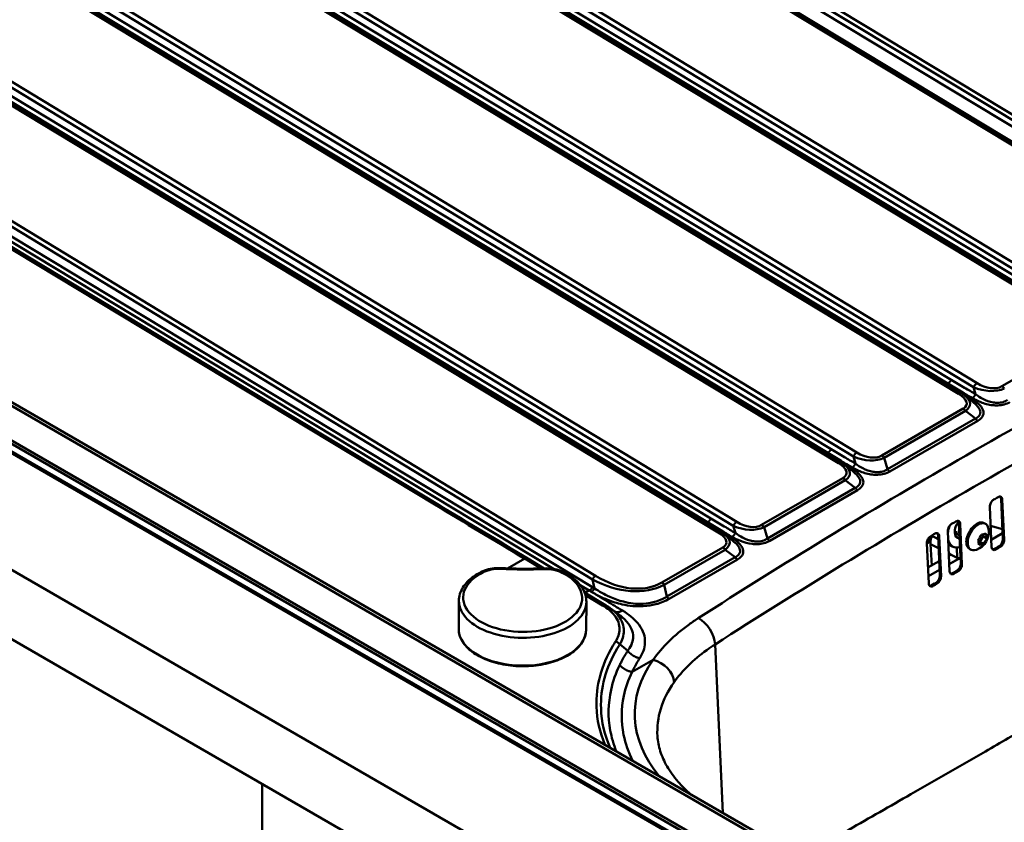
# Paper-space layout 'ISO_6' of a CAD drawing. Units: millimetres. Extents: x 0 to 2100, y 0 to 2970.
# Drawn here: x 930 to 1278, y 1527 to 1811 of the extents above; entities that cross this region are included whole.
import ezdxf

# ---------------------------------------------------------------- set-up
doc = ezdxf.new("R2010")
doc.units = ezdxf.units.MM
doc.header["$LTSCALE"] = 10
doc.layers.add('Visible Edges(ISO)', color=7, linetype='Continuous', lineweight=50)
doc.layers.add('Visible Tangent Edges(ISO)', color=7, linetype='Continuous', lineweight=50)

psp = doc.layouts.new('ISO_6')

# ---------------------------------------------------------------- linework, layer by layer
at = {"layer": 'Visible Edges(ISO)'}
for p, q in [((1056.9, 1902.7), (1338.9, 1732.4)), ((1015.35, 1878.71), (1305.52, 1703.4)), ((972.92, 1854.21), (1263.1, 1678.9)), ((930.49, 1829.72), (1220.67, 1654.41)), ((888.07, 1805.22), (1178.24, 1629.91)), ((620.11, 1794.17), (1426.21, 1328.77)), ((844.84, 1780.59), (1078.09, 1639.81)), ((1426.21, 1304.27), (620.11, 1769.68)), ((760.26, 1754.42), (1356.91, 1409.94)), ((1337.84, 1439.03), (810.17, 1743.68)), ((1266.97, 1676.06), (1264.34, 1678.06)), ((1224.55, 1651.57), (1221.92, 1653.57)), ((1277.68, 1627.47), (1277.05, 1641.71)), ((1277.48, 1641.46), (1278.11, 1627.22)), ((1273.7, 1624.7), (1273.07, 1638.94)), ((1262.81, 1618.9), (1262.18, 1633.15)), ((1262.61, 1632.9), (1263.24, 1618.66)), ((1271.1, 1633.16), (1271.6, 1632.88)), ((1273.37, 1632.21), (1277.52, 1631.02)), ((1182.12, 1627.08), (1179.49, 1629.07)), ((1252.38, 1627.79), (1252.83, 1628.56)), ((1252.51, 1628.72), (1254.85, 1627.51)), ((1255.43, 1614.59), (1254.8, 1628.84)), ((1255.22, 1628.59), (1255.85, 1614.35)), ((1258.87, 1616.12), (1258.24, 1630.36)), ((1261.86, 1628.97), (1262.38, 1628.67)), ((1270.73, 1628.5), (1269.5, 1626.54)), ((1270.6, 1629.18), (1270.73, 1628.5)), ((1270.73, 1628.5), (1272, 1627.76)), ((1273.59, 1627.25), (1277.59, 1629.56)), ((1273.59, 1627.21), (1277.59, 1629.52)), ((1251.5, 1611.8), (1250.87, 1626.04)), ((1252.19, 1625.71), (1252.15, 1626.69)), ((1252.6, 1618.23), (1252.19, 1625.71)), ((1252.19, 1625.71), (1255, 1624.26)), ((1258.45, 1625.65), (1260.08, 1624.81)), ((1265.85, 1624.07), (1266.35, 1623.78)), ((1269.5, 1626.54), (1269.11, 1626.47)), ((1269.5, 1626.54), (1270.77, 1625.81)), ((1109.89, 1620.68), (1115.73, 1617.17)), ((1258.59, 1622.4), (1259.25, 1622.06)), ((1258.63, 1621.7), (1259.25, 1622.06)), ((1258.76, 1618.65), (1262.72, 1620.93)), ((1262.61, 1620.91), (1258.76, 1618.69)), ((1261.55, 1620.88), (1259.25, 1622.06)), ((1262.61, 1620.91), (1262.72, 1620.98)), ((1251.25, 1617.45), (1255.2, 1619.72)), ((1255.33, 1616.71), (1251.39, 1614.43)), ((1251.39, 1614.39), (1255.33, 1616.67)), ((1253.56, 1611.78), (1252.39, 1611.11)), ((1129.97, 1608.63), (1137.41, 1604.17)), ((1085.52, 1595.86), (1085.6, 1605.7)), ((1130.52, 1595.52), (1130.6, 1605.36)), ((1016.09, 1541.06), (1016.09, 932.77))]:
    psp.add_line(p, q, dxfattribs=at)
psp.add_arc((1265.96, 1630.07), 6.76, 290.5315, 9.4685, dxfattribs=at)
for centre, major_axis, ratio, start_param, end_param in [((3034.88, 617.36), (2499.08, 0), 0.57735, 2.351553, 2.352433), ((404.85, 2181.41), (-1268.15, 841.86), 0.062819, 2.171568, 2.201409), ((1263.52, 1631.48), (3.44, 6.66), 0.606776, 1.768039, 2.125481), ((3034.88, 617.36), (2499.08, 0), 0.57735, 2.359956, 2.360836), ((1263.52, 1631.48), (-1.84, -3.55), 0.606776, 4.384422, 6.590549), ((1268.48, 1628.62), (2.62, 4.55), 0.57735, 0, 3.141593), ((1268.97, 1628.33), (2.62, 4.55), 0.57735, 5.671677, 10.036287), ((1254.27, 1625.59), (-1.5, 2.6), 0.57735, 0.314161, 0.837759), ((3034.88, 617.36), (2499.08, 0), 0.57735, 2.364157, 2.365038), ((1263.38, 1631.55), (-1.38, -2.67), 0.606776, 5.468453, 6.314643), ((1263.38, 1631.55), (-1.84, -3.55), 0.606776, 0.032756, 0.359575), ((1265.02, 1630.76), (3.83, 5.21), 0.814837, 4.62256, 4.981985), ((1266.41, 1631.88), (6.27, -1.57), 0.362355, 5.435434, 5.794858), ((1266.89, 1629.38), (-3.83, -5.21), 0.814837, 1.480967, 1.840392), ((1267.34, 1631.19), (4.06, -5.02), 0.452481, 0.524479, 0.883904), ((1263.52, 1631.48), (-3.44, -6.66), 0.606776, 5.673324, 6.80666), ((1264.57, 1628.95), (-4.06, 5.02), 0.452481, 3.666072, 4.025497), ((1265.5, 1628.26), (-6.27, 1.57), 0.362355, 2.293841, 2.653266), ((3034.88, 600.21), (2498.58, 0), 0.57735, 2.351552, 2.352432), ((3034.88, 600.21), (-2497.98, 0), 0.57735, 5.493143, 5.494024), ((1262.08, 1621.18), (-0.749, -0.033), 0.546342, 0.760553, 2.331349), ((1262.08, 1621.18), (-0.749, -0.033), 0.546342, 2.331349, 2.578018), ((3034.88, 600.21), (2498.58, 0), 0.57735, 2.359957, 2.360837), ((3034.88, 600.21), (-2497.98, 0), 0.57735, 5.50155, 5.502431), ((3034.88, 600.21), (2498.58, 0), 0.57735, 2.364159, 2.36504), ((3034.88, 600.21), (-2497.98, 0), 0.57735, 5.505754, 5.506634), ((1572.58, 1371.37), (-736.92, 488.81), 0.063182, 0.984326, 0.989164)]:
    psp.add_ellipse(centre, major_axis=major_axis, ratio=ratio, start_param=start_param, end_param=end_param, dxfattribs=at)
for points, knots in [([(1263.1, 1678.9), (1263.19, 1678.85), (1263.27, 1678.79), (1263.45, 1678.68), (1263.53, 1678.63), (1263.7, 1678.52), (1263.78, 1678.46), (1263.95, 1678.35), (1264.03, 1678.29), (1264.19, 1678.18), (1264.27, 1678.12), (1264.34, 1678.06)], [-0.828142, -0.828142, -0.828142, -0.828142, -0.8010562, -0.8010562, -0.7739704, -0.7739704, -0.7468846, -0.7468846, -0.7197988, -0.7197988, -0.692713, -0.692713, -0.692713, -0.692713]), ([(1220.67, 1654.41), (1220.76, 1654.35), (1220.85, 1654.3), (1221.02, 1654.19), (1221.11, 1654.13), (1221.28, 1654.02), (1221.36, 1653.97), (1221.52, 1653.85), (1221.6, 1653.8), (1221.76, 1653.68), (1221.84, 1653.62), (1221.92, 1653.57)], [-0.828142, -0.828142, -0.828142, -0.828142, -0.8010562, -0.8010562, -0.7739704, -0.7739704, -0.7468846, -0.7468846, -0.7197988, -0.7197988, -0.692713, -0.692713, -0.692713, -0.692713]), ([(1273.07, 1638.94), (1273.07, 1638.94), (1273.07, 1638.94), (1273.06, 1639.15), (1273.09, 1639.4), (1273.22, 1639.89), (1273.32, 1640.15), (1273.56, 1640.59), (1273.71, 1640.81), (1274.05, 1641.18), (1274.24, 1641.33), (1274.42, 1641.43)], [0.6030612, 0.6030612, 0.6030612, 0.6030612, 0.6030923, 0.6030923, 0.67851, 0.67851, 0.7539278, 0.7539278, 0.8292855, 0.8292855, 0.9046037, 0.9046037, 0.9046037, 0.9046037]), ([(1275.98, 1642.33), (1275.98, 1642.33), (1275.98, 1642.33), (1276.16, 1642.43), (1276.35, 1642.5), (1276.71, 1642.53), (1276.87, 1642.49), (1277.14, 1642.33), (1277.26, 1642.21), (1277.42, 1641.88), (1277.47, 1641.67), (1277.48, 1641.46)], [-0.3016392, -0.3016392, -0.3016392, -0.3016392, -0.3015905, -0.3015905, -0.2262229, -0.2262229, -0.1508552, -0.1508552, -0.0754276, -0.0754276, -0.0000571, -0.0000571, -0.0000571, -0.0000571]), ([(1277.05, 1641.71), (1277.04, 1641.92), (1277, 1642.12), (1276.88, 1642.37), (1276.83, 1642.44), (1276.77, 1642.5)], [0.0000571, 0.0000571, 0.0000571, 0.0000571, 0.0754276, 0.0754276, 0.1115323, 0.1115323, 0.1115323, 0.1115323]), ([(1258.24, 1630.36), (1258.23, 1630.57), (1258.26, 1630.81), (1258.38, 1631.31), (1258.48, 1631.56), (1258.72, 1632.01), (1258.87, 1632.23), (1259.21, 1632.6), (1259.4, 1632.75), (1259.58, 1632.86), (1259.58, 1632.86), (1259.58, 1632.86)], [0.6031505, 0.6031505, 0.6031505, 0.6031505, 0.678521, 0.678521, 0.7539485, 0.7539485, 0.8293162, 0.8293162, 0.9046839, 0.9046839, 0.9047326, 0.9047326, 0.9047326, 0.9047326]), ([(1261.12, 1633.76), (1261.3, 1633.86), (1261.49, 1633.93), (1261.85, 1633.96), (1262.01, 1633.92), (1262.27, 1633.77), (1262.39, 1633.65), (1262.55, 1633.32), (1262.6, 1633.11), (1262.61, 1632.9), (1262.61, 1632.9), (1262.61, 1632.9), (1262.61, 1632.9)], [-0.3015115, -0.3015115, -0.3015115, -0.3015115, -0.2261932, -0.2261932, -0.1508356, -0.1508356, -0.0754178, -0.0754178, 0, 0, 0, 0.0000311, 0.0000311, 0.0000311, 0.0000311]), ([(1262.18, 1633.15), (1262.18, 1633.15), (1262.18, 1633.15), (1262.18, 1633.15), (1262.17, 1633.36), (1262.13, 1633.56), (1262.01, 1633.8), (1261.96, 1633.87), (1261.91, 1633.93)], [-0.0000311, -0.0000311, -0.0000311, -0.0000311, 0, 0, 0, 0.0754178, 0.0754178, 0.1111239, 0.1111239, 0.1111239, 0.1111239]), ([(1178.24, 1629.91), (1178.33, 1629.86), (1178.42, 1629.8), (1178.59, 1629.69), (1178.68, 1629.64), (1178.85, 1629.53), (1178.93, 1629.47), (1179.1, 1629.36), (1179.18, 1629.3), (1179.34, 1629.19), (1179.41, 1629.13), (1179.49, 1629.07)], [-0.828142, -0.828142, -0.828142, -0.828142, -0.8010562, -0.8010562, -0.7739704, -0.7739704, -0.7468846, -0.7468846, -0.7197988, -0.7197988, -0.692713, -0.692713, -0.692713, -0.692713]), ([(1250.87, 1626.04), (1250.86, 1626.25), (1250.89, 1626.5), (1251.01, 1626.99), (1251.11, 1627.24), (1251.35, 1627.69), (1251.5, 1627.91), (1251.84, 1628.28), (1252.02, 1628.44), (1252.2, 1628.54), (1252.2, 1628.54), (1252.2, 1628.54)], [0.6032031, 0.6032031, 0.6032031, 0.6032031, 0.6785348, 0.6785348, 0.7539677, 0.7539677, 0.829342, 0.829342, 0.9047163, 0.9047163, 0.904809, 0.904809, 0.904809, 0.904809]), ([(1253.74, 1629.45), (1253.92, 1629.55), (1254.11, 1629.62), (1254.46, 1629.65), (1254.63, 1629.61), (1254.89, 1629.46), (1255, 1629.34), (1255.17, 1629.01), (1255.21, 1628.8), (1255.22, 1628.59), (1255.22, 1628.59), (1255.22, 1628.59), (1255.22, 1628.59)], [-0.3014516, -0.3014516, -0.3014516, -0.3014516, -0.2261808, -0.2261808, -0.1508266, -0.1508266, -0.0754133, -0.0754133, 0, 0, 0, 0.0000752, 0.0000752, 0.0000752, 0.0000752]), ([(1254.8, 1628.84), (1254.8, 1628.84), (1254.8, 1628.84), (1254.8, 1628.84), (1254.79, 1629.05), (1254.74, 1629.25), (1254.62, 1629.49), (1254.58, 1629.56), (1254.52, 1629.62)], [-0.0000752, -0.0000752, -0.0000752, -0.0000752, 0, 0, 0, 0.0754133, 0.0754133, 0.1109172, 0.1109172, 0.1109172, 0.1109172]), ([(1276.33, 1624.98), (1276.51, 1625.08), (1276.7, 1625.23), (1277.04, 1625.6), (1277.2, 1625.82), (1277.44, 1626.26), (1277.54, 1626.51), (1277.66, 1627.01), (1277.69, 1627.25), (1277.68, 1627.46), (1277.68, 1627.46), (1277.68, 1627.46), (1277.68, 1627.47)], [-0.3014769, -0.3014769, -0.3014769, -0.3014769, -0.2262002, -0.2262002, -0.1508749, -0.1508749, -0.0754375, -0.0754375, 0, 0, 0, 0.0000571, 0.0000571, 0.0000571, 0.0000571]), ([(1275.2, 1623.84), (1275.2, 1623.84), (1275.2, 1623.84), (1275.02, 1623.73), (1274.83, 1623.67), (1274.47, 1623.64), (1274.3, 1623.68), (1274.04, 1623.83), (1273.92, 1623.96), (1273.76, 1624.28), (1273.71, 1624.49), (1273.7, 1624.7)], [0.3014896, 0.3014896, 0.3014896, 0.3014896, 0.301529, 0.301529, 0.3768635, 0.3768635, 0.452198, 0.452198, 0.5276451, 0.5276451, 0.6030612, 0.6030612, 0.6030612, 0.6030612]), ([(1273.98, 1623.91), (1274.06, 1623.9), (1274.14, 1623.89), (1274.4, 1623.91), (1274.59, 1623.98), (1274.77, 1624.08), (1274.77, 1624.08), (1274.77, 1624.08)], [0.7934469, 0.7934469, 0.7934469, 0.7934469, 0.8293655, 0.8293655, 0.9047, 0.9047, 0.9047394, 0.9047394, 0.9047394, 0.9047394]), ([(1278.11, 1627.22), (1278.11, 1627.22), (1278.11, 1627.22), (1278.11, 1627.22), (1278.11, 1627.01), (1278.09, 1626.76), (1277.96, 1626.27), (1277.86, 1626.02), (1277.62, 1625.58), (1277.47, 1625.36), (1277.12, 1624.98), (1276.94, 1624.83), (1276.76, 1624.73)], [-0.0000571, -0.0000571, -0.0000571, -0.0000571, 0, 0, 0, 0.0754374, 0.0754374, 0.1508749, 0.1508749, 0.2262002, 0.2262002, 0.3014769, 0.3014769, 0.3014769, 0.3014769]), ([(1093.42, 1615.9), (1093.82, 1616.1), (1094.24, 1616.28), (1095.12, 1616.59), (1095.57, 1616.73), (1096.51, 1616.96), (1096.99, 1617.05), (1097.97, 1617.19), (1098.47, 1617.23), (1099.47, 1617.27), (1099.98, 1617.27), (1100.48, 1617.25)], [2.4117722, 2.4117722, 2.4117722, 2.4117722, 2.5729039, 2.5729039, 2.7340356, 2.7340356, 2.8951673, 2.8951673, 3.056299, 3.056299, 3.2174308, 3.2174308, 3.2174308, 3.2174308]), ([(1115.73, 1617.17), (1114.71, 1617.13), (1113.7, 1617.1), (1111.67, 1617.06), (1110.65, 1617.05), (1108.61, 1617.04), (1107.6, 1617.05), (1105.56, 1617.07), (1104.54, 1617.1), (1102.51, 1617.16), (1101.49, 1617.2), (1100.48, 1617.25)], [6.2073472, 6.2073472, 6.2073472, 6.2073472, 6.2376824, 6.2376824, 6.2680177, 6.2680177, 6.2983529, 6.2983529, 6.3286882, 6.3286882, 6.3590234, 6.3590234, 6.3590234, 6.3590234]), ([(1115.73, 1617.17), (1116.23, 1617.19), (1116.74, 1617.19), (1117.74, 1617.13), (1118.24, 1617.08), (1119.22, 1616.94), (1119.7, 1616.84), (1120.64, 1616.6), (1121.09, 1616.46), (1121.97, 1616.14), (1122.39, 1615.95), (1122.79, 1615.75)], [3.0657545, 3.0657545, 3.0657545, 3.0657545, 3.2268863, 3.2268863, 3.388018, 3.388018, 3.5491497, 3.5491497, 3.7102814, 3.7102814, 3.8714131, 3.8714131, 3.8714131, 3.8714131]), ([(1261.48, 1616.41), (1261.48, 1616.41), (1261.48, 1616.41), (1261.65, 1616.51), (1261.84, 1616.66), (1262.18, 1617.04), (1262.33, 1617.26), (1262.57, 1617.7), (1262.67, 1617.95), (1262.8, 1618.45), (1262.82, 1618.69), (1262.81, 1618.9)], [-0.3016027, -0.3016027, -0.3016027, -0.3016027, -0.3015632, -0.3015632, -0.2262287, -0.2262287, -0.1508942, -0.1508942, -0.0754471, -0.0754471, -0.0000311, -0.0000311, -0.0000311, -0.0000311]), ([(1263.24, 1618.66), (1263.25, 1618.45), (1263.22, 1618.2), (1263.1, 1617.71), (1263, 1617.45), (1262.76, 1617.01), (1262.61, 1616.79), (1262.27, 1616.42), (1262.08, 1616.27), (1261.9, 1616.16), (1261.9, 1616.16), (1261.9, 1616.16)], [0.0000311, 0.0000311, 0.0000311, 0.0000311, 0.0754471, 0.0754471, 0.1508942, 0.1508942, 0.2262287, 0.2262287, 0.3015632, 0.3015632, 0.3016027, 0.3016027, 0.3016027, 0.3016027]), ([(1085.6, 1605.7), (1085.6, 1606.52), (1085.73, 1607.33), (1086.21, 1608.91), (1086.56, 1609.68), (1087.47, 1611.15), (1088.02, 1611.84), (1089.29, 1613.15), (1090.02, 1613.76), (1091.61, 1614.9), (1092.48, 1615.42), (1093.42, 1615.9)], [1.5751217, 1.5751217, 1.5751217, 1.5751217, 1.7424518, 1.7424518, 1.9097819, 1.9097819, 2.077112, 2.077112, 2.2444421, 2.2444421, 2.4117722, 2.4117722, 2.4117722, 2.4117722]), ([(1122.79, 1615.75), (1123.73, 1615.26), (1124.61, 1614.72), (1126.22, 1613.56), (1126.94, 1612.93), (1128.22, 1611.6), (1128.77, 1610.89), (1129.67, 1609.4), (1130.02, 1608.62), (1130.49, 1607.01), (1130.6, 1606.19), (1130.6, 1605.36)], [3.8714131, 3.8714131, 3.8714131, 3.8714131, 4.0404734, 4.0404734, 4.2095336, 4.2095336, 4.3785939, 4.3785939, 4.5476541, 4.5476541, 4.7167144, 4.7167144, 4.7167144, 4.7167144]), ([(1254.1, 1612.1), (1254.1, 1612.1), (1254.1, 1612.1), (1254.27, 1612.2), (1254.46, 1612.35), (1254.8, 1612.73), (1254.95, 1612.95), (1255.19, 1613.39), (1255.29, 1613.64), (1255.41, 1614.14), (1255.44, 1614.38), (1255.43, 1614.59)], [-0.3016696, -0.3016696, -0.3016696, -0.3016696, -0.3015861, -0.3015861, -0.2262449, -0.2262449, -0.1509037, -0.1509037, -0.0754518, -0.0754518, -0.0000752, -0.0000752, -0.0000752, -0.0000752]), ([(1255.85, 1614.35), (1255.86, 1614.14), (1255.83, 1613.89), (1255.71, 1613.4), (1255.61, 1613.15), (1255.37, 1612.7), (1255.22, 1612.48), (1254.88, 1612.11), (1254.7, 1611.95), (1254.52, 1611.85), (1254.52, 1611.85), (1254.52, 1611.85)], [0.0000752, 0.0000752, 0.0000752, 0.0000752, 0.0754518, 0.0754518, 0.1509037, 0.1509037, 0.2262449, 0.2262449, 0.3015861, 0.3015861, 0.3016696, 0.3016696, 0.3016696, 0.3016696]), ([(1260.35, 1615.26), (1260.18, 1615.16), (1259.99, 1615.09), (1259.63, 1615.06), (1259.47, 1615.09), (1259.21, 1615.25), (1259.09, 1615.37), (1258.93, 1615.7), (1258.88, 1615.9), (1258.87, 1616.12), (1258.87, 1616.12), (1258.87, 1616.12)], [0.3016165, 0.3016165, 0.3016165, 0.3016165, 0.3768931, 0.3768931, 0.4522185, 0.4522185, 0.5276559, 0.5276559, 0.6030934, 0.6030934, 0.6031505, 0.6031505, 0.6031505, 0.6031505]), ([(1259.14, 1615.33), (1259.22, 1615.32), (1259.3, 1615.31), (1259.56, 1615.33), (1259.75, 1615.4), (1259.93, 1615.51)], [0.7936519, 0.7936519, 0.7936519, 0.7936519, 0.8293381, 0.8293381, 0.9046148, 0.9046148, 0.9046148, 0.9046148]), ([(1252.98, 1610.94), (1252.8, 1610.84), (1252.61, 1610.77), (1252.26, 1610.74), (1252.1, 1610.78), (1251.84, 1610.93), (1251.72, 1611.05), (1251.56, 1611.38), (1251.51, 1611.59), (1251.5, 1611.8), (1251.5, 1611.8), (1251.5, 1611.8)], [0.3016839, 0.3016839, 0.3016839, 0.3016839, 0.3769141, 0.3769141, 0.4522369, 0.4522369, 0.5276694, 0.5276694, 0.6031019, 0.6031019, 0.6032032, 0.6032032, 0.6032032, 0.6032032]), ([(1251.77, 1611.01), (1251.85, 1611), (1251.93, 1610.99), (1252.19, 1611.02), (1252.38, 1611.09), (1252.55, 1611.19)], [0.7937668, 0.7937668, 0.7937668, 0.7937668, 0.8293343, 0.8293343, 0.9045645, 0.9045645, 0.9045645, 0.9045645]), ([(1137.41, 1604.17), (1137.52, 1604.1), (1137.64, 1604.04), (1137.86, 1603.9), (1137.97, 1603.83), (1138.18, 1603.69), (1138.29, 1603.62), (1138.5, 1603.47), (1138.61, 1603.4), (1138.82, 1603.26), (1138.92, 1603.18), (1139.03, 1603.11)], [0, 0, 0, 0, 0.044376, 0.044376, 0.088752, 0.088752, 0.133128, 0.133128, 0.177504, 0.177504, 0.22188, 0.22188, 0.22188, 0.22188]), ([(1130.52, 1595.52), (1130.51, 1594.15), (1130.13, 1592.78), (1128.66, 1590.17), (1127.56, 1588.93), (1124.73, 1586.7), (1122.99, 1585.72), (1119.06, 1584.13), (1116.87, 1583.52), (1112.27, 1582.74), (1109.86, 1582.56), (1105.07, 1582.65), (1102.68, 1582.92), (1098.16, 1583.88), (1096.03, 1584.57), (1092.24, 1586.31), (1090.58, 1587.36), (1087.91, 1589.73), (1086.9, 1591.05), (1085.77, 1593.55), (1085.52, 1594.7), (1085.52, 1595.86)], [4.716714, 4.716714, 4.716714, 4.716714, 5.022906, 5.022906, 5.338339, 5.338339, 5.661498, 5.661498, 5.985202, 5.985202, 6.308236, 6.308236, 6.631018, 6.631018, 6.954124, 6.954124, 7.277898, 7.277898, 7.600627, 7.600627, 7.858307, 7.858307, 7.858307, 7.858307]), ([(1167.38, 1537.45), (1165.74, 1538.88), (1164.28, 1540.35), (1161.44, 1543.62), (1160.14, 1545.43), (1158.06, 1549.04), (1157.27, 1550.84), (1156.15, 1554.38), (1155.83, 1556.13), (1155.71, 1557.88)], [1.7739803, 1.7739803, 1.7739803, 1.7739803, 1.8916019, 1.8916019, 2.0341106, 2.0341106, 2.1766194, 2.1766194, 2.3191281, 2.3191281, 2.3191281, 2.3191281])]:
    psp.add_open_spline(points, degree=3, knots=knots, dxfattribs=at)
at = {"layer": 'Visible Tangent Edges(ISO)'}
for p, q in [((1297.93, 1767.24), (1062.74, 1909.19)), ((1063.91, 1906.54), (1296.79, 1765.98)), ((1054.18, 1903.6), (1337.85, 1732.3)), ((1345.37, 1734.4), (1065.06, 1903.58)), ((1342.18, 1730.9), (1064.56, 1898.46)), ((1064.57, 1898.47), (1342.19, 1730.91)), ((1311, 1707.06), (1019.9, 1883.81)), ((1012.63, 1879.61), (1304.47, 1703.29)), ((1020.86, 1881.06), (1309.76, 1705.64)), ((1300.4, 1706.78), (1022.78, 1874.34)), ((1023.08, 1874.51), (1300.7, 1706.95)), ((1301.87, 1708.31), (1024.25, 1875.87)), ((1268.57, 1682.56), (977.48, 1859.31)), ((970.2, 1855.12), (1262.05, 1678.8)), ((978.43, 1856.56), (1267.34, 1681.14)), ((1257.97, 1682.29), (980.35, 1849.84)), ((980.65, 1850.01), (1258.27, 1682.46)), ((1259.44, 1683.81), (981.82, 1851.37)), ((1226.15, 1658.07), (935.05, 1834.82)), ((927.78, 1830.62), (1219.62, 1654.3)), ((936, 1832.07), (1224.91, 1656.65)), ((938.22, 1825.52), (1215.84, 1657.96)), ((1217.01, 1659.32), (939.39, 1826.88)), ((1215.55, 1657.79), (937.93, 1825.35)), ((1183.72, 1633.57), (892.62, 1810.33)), ((885.35, 1806.13), (1177.19, 1629.81)), ((893.58, 1807.57), (1182.49, 1632.15)), ((1174.59, 1634.82), (896.97, 1802.38)), ((1173.12, 1633.3), (895.5, 1800.85)), ((895.8, 1801.02), (1173.42, 1633.47)), ((1133.88, 1614.53), (851.07, 1786.34)), ((851.83, 1783.92), (1132.73, 1613.27)), ((841.86, 1781.67), (1077.05, 1639.72)), ((1118.98, 1616.97), (854, 1776.9)), ((854.01, 1776.9), (1119, 1616.97)), ((1132.73, 1610.54), (855.11, 1778.1)), ((1357.84, 1412.71), (761.04, 1757.27)), ((1358.51, 1413.55), (761.71, 1758.11)), ((1356.98, 1410.5), (760.18, 1755.06)), ((808.17, 1743.48), (1335.84, 1438.83)), ((1306.05, 1698.07), (1277.36, 1681.51)), ((1257.97, 1682.29), (1258.27, 1682.46)), ((1267.34, 1681.14), (1268.07, 1678.66)), ((1263.63, 1673.58), (1234.93, 1657.01)), ((1235.77, 1656.2), (1264.47, 1672.76)), ((1264.47, 1672.76), (1267.98, 1670.09)), ((1267.98, 1670.09), (1236.96, 1652.18)), ((1237.78, 1651.39), (1268.8, 1669.3)), ((1215.55, 1657.79), (1215.84, 1657.96)), ((1224.91, 1656.65), (1225.64, 1654.16)), ((1236.96, 1652.18), (1235.77, 1656.2)), ((1221.2, 1649.08), (1192.51, 1632.52)), ((1193.35, 1631.7), (1222.04, 1648.27)), ((1222.04, 1648.27), (1225.56, 1645.6)), ((1225.56, 1645.6), (1194.53, 1627.68)), ((1195.35, 1626.89), (1226.38, 1644.81)), ((1277.48, 1641.46), (1277.05, 1641.71)), ((1173.12, 1633.3), (1173.42, 1633.47)), ((1182.49, 1632.15), (1183.22, 1629.67)), ((1194.53, 1627.68), (1193.35, 1631.7)), ((1262.61, 1632.9), (1262.18, 1633.15)), ((1251.04, 1627.02), (1252.38, 1627.79)), ((1255.22, 1628.59), (1254.8, 1628.84)), ((1278.11, 1627.22), (1277.68, 1627.47)), ((1178.77, 1624.59), (1157.27, 1612.17)), ((1252.15, 1626.69), (1250.88, 1625.95)), ((1261.39, 1624.49), (1261.55, 1620.88)), ((1275.2, 1623.84), (1274.77, 1624.08)), ((1276.76, 1624.73), (1276.33, 1624.98)), ((1102.76, 1617.15), (1108.82, 1620.6)), ((1108.82, 1620.6), (1114.6, 1617.13)), ((1158.11, 1611.35), (1179.61, 1623.77)), ((1183.13, 1621.1), (1159.06, 1607.2)), ((1179.61, 1623.77), (1183.13, 1621.1)), ((1159.88, 1606.41), (1183.95, 1620.31)), ((1263.24, 1618.66), (1262.81, 1618.9)), ((1255.85, 1614.35), (1255.43, 1614.59)), ((1260.35, 1615.26), (1259.93, 1615.51)), ((1261.9, 1616.16), (1261.48, 1616.41)), ((1128.45, 1611.26), (1131.63, 1609.34)), ((1131.62, 1609.34), (1128.46, 1611.24)), ((1132.73, 1613.27), (1133.45, 1610.11)), ((1159.06, 1607.2), (1158.11, 1611.35)), ((1252.98, 1610.94), (1252.55, 1611.19)), ((1254.52, 1611.85), (1254.1, 1612.1)), ((1130.28, 1607.73), (1136.34, 1604.09)), ((1131.62, 1609.34), (1131.63, 1609.34)), ((1176.07, 1590.32), (1178.84, 1530.83)), ((1146.75, 1580.6), (1154.17, 1584.88))]:
    psp.add_line(p, q, dxfattribs=at)
for centre, major_axis, ratio, start_param, end_param in [((1268.54, 1680.87), (-1.09, -1.8), 0.563761, 3.939581, 4.899513), ((1270.76, 1687.6), (10.53, -3.76), 0.64958, 4.61873, 5.69976), ((1270.79, 1689.29), (-7.68, 6.89), 0.654726, 1.849441, 2.930471), ((1277.32, 1679.81), (1.05, -1.82), 0.57735, 1.724385, 2.331673), ((1262.01, 1677.1), (1.09, 1.8), 0.562279, 0, 0.796737), ((1250.62, 1677.64), (14.31, -2.51), 0.330179, 5.907723, 6.988753), ((1250.58, 1675.95), (15.52, -0.76), 0.373647, 5.83744, 6.783041), ((1263.59, 1671.88), (1.05, -1.82), 0.57735, 1.724385, 2.331673), ((1226.11, 1656.38), (-1.09, -1.8), 0.563761, 3.939581, 4.899513), ((1228.33, 1663.1), (10.53, -3.76), 0.64958, 4.61873, 5.69976), ((1228.37, 1664.8), (-7.68, 6.89), 0.654726, 1.849441, 2.930471), ((1234.9, 1655.32), (1.05, -1.82), 0.57735, 1.724385, 2.331673), ((1219.58, 1652.61), (1.09, 1.8), 0.562279, 0, 0.796737), ((1208.19, 1653.15), (14.31, -2.51), 0.330179, 5.907723, 6.988753), ((1208.16, 1651.46), (15.52, -0.76), 0.373647, 5.83744, 6.783041), ((1221.16, 1647.39), (1.05, -1.82), 0.57735, 1.724385, 2.331673), ((1077, 1638.01), (1.09, 1.8), 0.564103, 0, 0.787762), ((-87.48, 2574.88), (1829.77, -1260.12), 0.066543, 5.447185, 5.469873), ((1183.68, 1631.88), (-1.09, -1.8), 0.563761, 3.939581, 4.899513), ((1185.9, 1638.61), (10.53, -3.76), 0.64958, 4.61873, 5.69976), ((1185.94, 1640.3), (-7.68, 6.89), 0.654726, 1.849441, 2.930471), ((1192.47, 1630.82), (1.05, -1.82), 0.57735, 1.724385, 2.331673), ((1177.16, 1628.11), (1.09, 1.8), 0.562279, 0, 0.796737), ((1165.77, 1628.65), (14.31, -2.51), 0.330179, 5.907723, 6.988753), ((1165.73, 1626.96), (15.52, -0.76), 0.373647, 5.83744, 6.783041), ((1178.74, 1622.89), (1.05, -1.82), 0.57735, 1.724385, 2.331673), ((1108.81, 1618.88), (1.08, 1.8), 0.588411, 0, 0.786361), ((1099.77, 1612.13), (8.5, -0.06), 0.57229, 1.499284, 2.304942), ((1100.41, 1615.75), (0.07, 1.5), 0.058594, 0, 0.610497), ((1108.1, 1674.86), (101.5, -0.76), 0.57229, 4.640876, 4.792553), ((1115.79, 1615.67), (-0.06, 1.5), 0.065668, 5.672379, 6.283185), ((1116.44, 1612.05), (8.5, -0.06), 0.57229, 0.845301, 1.65096), ((1108.11, 1606.76), (21, -0.16), 0.57229, 2.304942, 7.128487), ((1094.1, 1614.56), (-0.68, 1.34), 0.549396, 5.528697, 6.283185), ((1122.1, 1614.42), (0.69, 1.33), 0.544109, 0, 0.750628), ((1133.84, 1612.84), (-1.09, -1.79), 0.563908, 3.939705, 4.812371), ((1140.08, 1635.81), (-19.6, 21.89), 0.698227, 1.980661, 2.996175), ((1140.05, 1634.12), (23.2, -18.55), 0.724035, 4.960515, 5.976029), ((1157.23, 1610.48), (1.05, -1.82), 0.57735, 1.724385, 2.331673), ((1108.1, 1605.53), (-22.5, 0.17), 0.57229, 0, 3.141593), ((1136.33, 1602.37), (1.08, 1.8), 0.588411, 0, 0.786361), ((1170.13, 1593.06), (4.32, -6.73), 0.607084, 0.80966, 2.324754), ((1108.02, 1595.69), (22.5, -0.17), 0.57229, 3.141593, 6.283185), ((1140.88, 1589.59), (-1.77, 1.13), 0.771376, 4.275601, 5.165042), ((1235.26, 1565.77), (-87.59, 0), 0.57735, 5.895692, 6.732579), ((1154.17, 1578.35), (-6.53, 4.62), 0.755961, 3.68473, 5.203166), ((1235.26, 1559.58), (-79.6, 0), 0.57735, 5.895692, 6.320252)]:
    psp.add_ellipse(centre, major_axis=major_axis, ratio=ratio, start_param=start_param, end_param=end_param, dxfattribs=at)
for points, knots in [([(1358.38, 1708.26), (1325.37, 1691.13), (1293.16, 1673.49), (1230.38, 1637.25), (1199.83, 1618.64), (1170.14, 1599.58)], [3.018623, 3.018623, 3.018623, 3.018623, 16.334844, 16.334844, 29.651064, 29.651064, 29.651064, 29.651064]), ([(1176.07, 1590.32), (1205.65, 1609.32), (1236.1, 1627.87), (1298.68, 1664), (1330.79, 1681.58), (1363.7, 1698.65)], [-29.651064, -29.651064, -29.651064, -29.651064, -16.334844, -16.334844, -3.018623, -3.018623, -3.018623, -3.018623]), ([(1268.07, 1678.66), (1266.77, 1679.43), (1265.47, 1680.2), (1262.6, 1681.91), (1261.02, 1682.86), (1259.44, 1683.81)], [-41.88962, -41.88962, -41.88962, -41.88962, -41.340849, -41.340849, -40.67173, -40.67173, -40.67173, -40.67173]), ([(1266.57, 1677.1), (1265.14, 1677.96), (1263.71, 1678.83), (1260.85, 1680.55), (1259.41, 1681.42), (1257.97, 1682.29)], [49.296413, 49.296413, 49.296413, 49.296413, 49.905358, 49.905358, 50.514304, 50.514304, 50.514304, 50.514304]), ([(1258.27, 1682.46), (1259.85, 1681.5), (1261.43, 1680.55), (1264.31, 1678.84), (1265.6, 1678.07), (1266.91, 1677.29)], [40.67173, 40.67173, 40.67173, 40.67173, 41.340849, 41.340849, 41.88962, 41.88962, 41.88962, 41.88962]), ([(1268.8, 1669.3), (1269.33, 1669.61), (1269.79, 1669.96), (1270.61, 1670.89), (1270.85, 1671.5), (1270.85, 1672.69), (1270.65, 1673.27), (1269.91, 1674.46), (1269.34, 1675.07), (1268.05, 1676.16), (1267.34, 1676.64), (1266.57, 1677.1), (1266.57, 1677.1), (1266.57, 1677.1), (1266.57, 1677.1)], [47.786963, 47.786963, 47.786963, 47.786963, 48.011839, 48.011839, 48.325429, 48.325429, 48.62309, 48.62309, 48.971988, 48.971988, 49.296412, 49.296412, 49.296412, 49.296413, 49.296413, 49.296413, 49.296413]), ([(1266.91, 1677.29), (1267.81, 1676.76), (1268.79, 1676.27), (1271.17, 1675.34), (1272.62, 1674.94), (1274.74, 1674.73), (1275.31, 1674.71), (1276.68, 1674.76), (1277.47, 1674.87), (1278.95, 1675.26), (1279.62, 1675.55), (1280.2, 1675.88)], [41.88962, 41.88962, 41.88962, 41.88962, 42.271156, 42.271156, 42.74021, 42.74021, 42.912026, 42.912026, 43.152217, 43.152217, 43.39907, 43.39907, 43.39907, 43.39907]), ([(1266.97, 1676.06), (1267.15, 1675.93), (1267.31, 1675.8), (1268.14, 1675.12), (1268.71, 1674.54), (1269.47, 1673.43), (1269.7, 1672.91), (1269.77, 1671.86), (1269.58, 1671.34), (1268.87, 1670.59), (1268.46, 1670.32), (1267.98, 1670.09)], [-49.057294, -49.057294, -49.057294, -49.057294, -48.971988, -48.971988, -48.62309, -48.62309, -48.325429, -48.325429, -48.011839, -48.011839, -47.786963, -47.786963, -47.786963, -47.786963]), ([(1279.38, 1676.67), (1278.91, 1676.35), (1278.36, 1676.08), (1277.14, 1675.73), (1276.48, 1675.64), (1275.32, 1675.64), (1274.84, 1675.69), (1273.04, 1675.99), (1271.78, 1676.46), (1269.72, 1677.52), (1268.87, 1678.07), (1268.07, 1678.66)], [-43.39907, -43.39907, -43.39907, -43.39907, -43.152217, -43.152217, -42.912026, -42.912026, -42.74021, -42.74021, -42.271156, -42.271156, -41.88962, -41.88962, -41.88962, -41.88962]), ([(1225.64, 1654.16), (1224.34, 1654.93), (1223.05, 1655.7), (1220.17, 1657.42), (1218.59, 1658.37), (1217.01, 1659.32)], [-41.88962, -41.88962, -41.88962, -41.88962, -41.340849, -41.340849, -40.67173, -40.67173, -40.67173, -40.67173]), ([(1224.15, 1652.61), (1222.72, 1653.47), (1221.29, 1654.33), (1218.42, 1656.06), (1216.98, 1656.92), (1215.55, 1657.79)], [49.296413, 49.296413, 49.296413, 49.296413, 49.905358, 49.905358, 50.514304, 50.514304, 50.514304, 50.514304]), ([(1215.84, 1657.96), (1217.42, 1657.01), (1219, 1656.06), (1221.88, 1654.34), (1223.18, 1653.57), (1224.48, 1652.8)], [40.67173, 40.67173, 40.67173, 40.67173, 41.340849, 41.340849, 41.88962, 41.88962, 41.88962, 41.88962]), ([(1226.38, 1644.81), (1226.91, 1645.11), (1227.36, 1645.46), (1228.18, 1646.39), (1228.42, 1646.99), (1228.43, 1648.18), (1228.23, 1648.76), (1227.5, 1649.95), (1226.95, 1650.54), (1225.66, 1651.63), (1224.93, 1652.14), (1224.15, 1652.61), (1224.15, 1652.61), (1224.15, 1652.61), (1224.15, 1652.61)], [47.786963, 47.786963, 47.786963, 47.786963, 48.011839, 48.011839, 48.321719, 48.321719, 48.621164, 48.621164, 48.963256, 48.963256, 49.296412, 49.296412, 49.296412, 49.296413, 49.296413, 49.296413, 49.296413]), ([(1224.48, 1652.8), (1225.38, 1652.27), (1226.36, 1651.77), (1228.72, 1650.85), (1230.15, 1650.46), (1232.26, 1650.24), (1232.86, 1650.21), (1234.25, 1650.26), (1235.02, 1650.37), (1236.5, 1650.76), (1237.19, 1651.05), (1237.78, 1651.39)], [41.88962, 41.88962, 41.88962, 41.88962, 42.271156, 42.271156, 42.732019, 42.732019, 42.912026, 42.912026, 43.148577, 43.148577, 43.39907, 43.39907, 43.39907, 43.39907]), ([(1236.96, 1652.18), (1236.48, 1651.85), (1235.92, 1651.57), (1234.69, 1651.23), (1234.04, 1651.14), (1232.87, 1651.15), (1232.36, 1651.2), (1230.57, 1651.51), (1229.34, 1651.98), (1227.3, 1653.02), (1226.44, 1653.57), (1225.64, 1654.16)], [-43.39907, -43.39907, -43.39907, -43.39907, -43.148577, -43.148577, -42.912026, -42.912026, -42.732019, -42.732019, -42.271156, -42.271156, -41.88962, -41.88962, -41.88962, -41.88962]), ([(1224.55, 1651.57), (1224.74, 1651.43), (1224.92, 1651.28), (1225.74, 1650.59), (1226.3, 1650.02), (1227.05, 1648.93), (1227.28, 1648.4), (1227.34, 1647.35), (1227.15, 1646.84), (1226.44, 1646.1), (1226.04, 1645.82), (1225.56, 1645.6)], [-49.057294, -49.057294, -49.057294, -49.057294, -48.963256, -48.963256, -48.621164, -48.621164, -48.321719, -48.321719, -48.011839, -48.011839, -47.786963, -47.786963, -47.786963, -47.786963]), ([(1183.22, 1629.67), (1181.92, 1630.44), (1180.62, 1631.21), (1177.74, 1632.92), (1176.17, 1633.87), (1174.59, 1634.82)], [-41.88962, -41.88962, -41.88962, -41.88962, -41.340849, -41.340849, -40.67173, -40.67173, -40.67173, -40.67173]), ([(1181.72, 1628.11), (1180.29, 1628.97), (1178.86, 1629.84), (1175.99, 1631.56), (1174.56, 1632.43), (1173.12, 1633.3)], [48.819184, 48.819184, 48.819184, 48.819184, 49.428129, 49.428129, 50.037075, 50.037075, 50.037075, 50.037075]), ([(1173.42, 1633.47), (1174.99, 1632.51), (1176.57, 1631.56), (1179.45, 1629.85), (1180.75, 1629.08), (1182.05, 1628.31)], [40.67173, 40.67173, 40.67173, 40.67173, 41.340849, 41.340849, 41.88962, 41.88962, 41.88962, 41.88962]), ([(1183.95, 1620.31), (1184.48, 1620.62), (1184.94, 1620.97), (1185.74, 1621.88), (1185.98, 1622.47), (1186.01, 1623.66), (1185.81, 1624.25), (1185.09, 1625.43), (1184.56, 1626.01), (1183.27, 1627.11), (1182.53, 1627.63), (1181.72, 1628.11), (1181.72, 1628.11), (1181.72, 1628.11), (1181.72, 1628.11)], [47.309758, 47.309758, 47.309758, 47.309758, 47.534384, 47.534384, 47.839403, 47.839403, 48.141927, 48.141927, 48.476009, 48.476009, 48.819183, 48.819183, 48.819183, 48.819184, 48.819184, 48.819184, 48.819184]), ([(1182.05, 1628.31), (1182.96, 1627.77), (1183.94, 1627.28), (1186.26, 1626.37), (1187.66, 1625.98), (1189.76, 1625.74), (1190.4, 1625.71), (1191.81, 1625.77), (1192.57, 1625.87), (1194.05, 1626.26), (1194.75, 1626.55), (1195.35, 1626.89)], [41.88962, 41.88962, 41.88962, 41.88962, 42.271156, 42.271156, 42.721954, 42.721954, 42.912026, 42.912026, 43.144433, 43.144433, 43.39907, 43.39907, 43.39907, 43.39907]), ([(1194.53, 1627.68), (1194.04, 1627.35), (1193.47, 1627.07), (1192.24, 1626.73), (1191.61, 1626.65), (1190.42, 1626.65), (1189.88, 1626.71), (1188.09, 1627.03), (1186.89, 1627.49), (1184.87, 1628.53), (1184.01, 1629.08), (1183.22, 1629.67)], [-43.39907, -43.39907, -43.39907, -43.39907, -43.144433, -43.144433, -42.912026, -42.912026, -42.721954, -42.721954, -42.271156, -42.271156, -41.88962, -41.88962, -41.88962, -41.88962]), ([(1182.12, 1627.08), (1182.33, 1626.92), (1182.53, 1626.75), (1183.35, 1626.06), (1183.89, 1625.51), (1184.64, 1624.42), (1184.86, 1623.88), (1184.91, 1622.84), (1184.72, 1622.34), (1184.02, 1621.6), (1183.61, 1621.33), (1183.13, 1621.1)], [-48.580065, -48.580065, -48.580065, -48.580065, -48.476009, -48.476009, -48.141927, -48.141927, -47.839403, -47.839403, -47.534384, -47.534384, -47.309758, -47.309758, -47.309758, -47.309758]), ([(1133.45, 1610.11), (1133.45, 1610.11), (1133.45, 1610.11), (1133.21, 1610.25), (1132.97, 1610.4), (1132.73, 1610.54)], [-40.7792954, -40.7792954, -40.7792954, -40.7792954, -40.7790716, -40.7790716, -40.6766662, -40.6766662, -40.6766662, -40.6766662]), ([(1159.06, 1607.2), (1157.8, 1606.41), (1156.34, 1605.75), (1153.42, 1604.94), (1152.03, 1604.73), (1149.46, 1604.6), (1148.29, 1604.65), (1145.98, 1604.91), (1144.83, 1605.13), (1142, 1605.84), (1140.38, 1606.43), (1136.9, 1607.98), (1135.11, 1609), (1133.45, 1610.11)], [-43.90525, -43.90525, -43.90525, -43.90525, -43.323794, -43.323794, -42.862254, -42.862254, -42.48851, -42.48851, -42.109516, -42.109516, -41.524969, -41.524969, -40.779295, -40.779295, -40.779295, -40.779295]), ([(1143.35, 1602.27), (1141.53, 1603.36), (1139.71, 1604.46), (1135.8, 1606.82), (1133.71, 1608.08), (1131.62, 1609.34)], [-40.931561, -40.931561, -40.931561, -40.931561, -40.155449, -40.155449, -39.271529, -39.271529, -39.271529, -39.271529]), ([(1131.63, 1609.34), (1131.87, 1609.2), (1132.12, 1609.05), (1132.36, 1608.9), (1132.36, 1608.9), (1132.36, 1608.9)], [40.6766662, 40.6766662, 40.6766662, 40.6766662, 40.7790716, 40.7790716, 40.7792954, 40.7792954, 40.7792954, 40.7792954]), ([(1132.36, 1608.9), (1134.12, 1607.84), (1136.03, 1606.87), (1139.74, 1605.4), (1141.47, 1604.84), (1144.5, 1604.18), (1145.73, 1603.98), (1148.22, 1603.76), (1149.48, 1603.73), (1152.25, 1603.89), (1153.76, 1604.12), (1156.92, 1604.95), (1158.51, 1605.62), (1159.88, 1606.41), (1159.88, 1606.41), (1159.88, 1606.41), (1159.88, 1606.41)], [40.779295, 40.779295, 40.779295, 40.779295, 41.524969, 41.524969, 42.109516, 42.109516, 42.48851, 42.48851, 42.862254, 42.862254, 43.323794, 43.323794, 43.90525, 43.90525, 43.90525, 43.905251, 43.905251, 43.905251, 43.905251]), ([(1367.5, 1607.72), (1357.78, 1602.3), (1348.14, 1596.84), (1328.4, 1585.54), (1318.31, 1579.7), (1301.39, 1569.85), (1294.51, 1565.83), (1282.26, 1558.7), (1276.88, 1555.58), (1262.7, 1547.39), (1253.93, 1542.38), (1237.89, 1533.21), (1230.59, 1529.03), (1217.62, 1521.57), (1211.94, 1518.28), (1206.28, 1514.98)], [-26.039021, -26.039021, -26.039021, -26.039021, -22.179984, -22.179984, -18.083678, -18.083678, -15.254089, -15.254089, -13.01951, -13.01951, -9.339463, -9.339463, -6.232601, -6.232601, -3.783636, -3.783636, -3.783636, -3.783636]), ([(1136.34, 1604.09), (1138.09, 1603.05), (1139.55, 1601.84), (1141.77, 1598.99), (1142.37, 1597.31), (1142.3, 1594.16), (1141.78, 1592.7), (1140.89, 1591.31)], [0, 0, 0, 0, 0.754431, 0.754431, 1.631268, 1.631268, 2.405223, 2.405223, 2.405223, 2.405223]), ([(1142.42, 1590.35), (1143.32, 1591.87), (1143.84, 1593.48), (1143.86, 1596.9), (1143.22, 1598.71), (1141.18, 1601.34), (1140.19, 1602.26), (1139.03, 1603.11)], [-2.405223, -2.405223, -2.405223, -2.405223, -1.631268, -1.631268, -0.754431, -0.754431, -0.22188, -0.22188, -0.22188, -0.22188]), ([(1141.92, 1601.01), (1143.08, 1600.17), (1144.09, 1599.27), (1146.34, 1596.65), (1147.11, 1594.85), (1147.15, 1591.49), (1146.56, 1589.93), (1145.52, 1588.49), (1145.42, 1588.36), (1145.32, 1588.23), (1145.21, 1588.09)], [41.217658, 41.217658, 41.217658, 41.217658, 41.835928, 41.835928, 42.950838, 42.950838, 43.958986, 43.958986, 43.958986, 44.052317, 44.052317, 44.052317, 44.052317]), ([(1149.44, 1585.42), (1149.55, 1585.59), (1149.65, 1585.76), (1149.75, 1585.93), (1150.83, 1587.77), (1151.4, 1589.72), (1151.21, 1593.84), (1150.29, 1595.99), (1147.29, 1599.53), (1145.48, 1600.99), (1143.35, 1602.27)], [-44.052317, -44.052317, -44.052317, -44.052317, -43.958986, -43.958986, -43.958986, -42.950838, -42.950838, -41.835928, -41.835928, -40.931561, -40.931561, -40.931561, -40.931561]), ([(1170.14, 1599.58), (1169.03, 1598.87), (1167.95, 1598.13), (1161.66, 1593.6), (1157.35, 1589.37), (1154.17, 1584.88)], [-3.020149, -3.020149, -3.020149, -3.020149, -2.520272, -2.520272, 0, 0, 0, 0]), ([(1140.89, 1591.31), (1140.57, 1590.81), (1140.25, 1590.29), (1135.88, 1582.88), (1133.91, 1575.57), (1134.33, 1563.78), (1135.33, 1559.29), (1137.14, 1554.91)], [0.8016578, 0.8016578, 0.8016578, 0.8016578, 0.8273654, 0.8273654, 1.1725502, 1.1725502, 1.3851105, 1.3851105, 1.3851105, 1.3851105]), ([(1138.98, 1553.84), (1137.03, 1558.37), (1135.95, 1563.01), (1135.54, 1574.85), (1137.47, 1582.05), (1141.79, 1589.34), (1142.1, 1589.85), (1142.42, 1590.35)], [-1.395731, -1.395731, -1.395731, -1.395731, -1.1725502, -1.1725502, -0.8273654, -0.8273654, -0.8016578, -0.8016578, -0.8016578, -0.8016578]), ([(1161.56, 1576.95), (1164.45, 1581.03), (1168.36, 1584.88), (1174.07, 1589), (1175.05, 1589.67), (1176.07, 1590.32)], [0, 0, 0, 0, 2.520272, 2.520272, 3.020149, 3.020149, 3.020149, 3.020149]), ([(1145.21, 1588.09), (1144.4, 1586.83), (1143.67, 1585.56), (1142.79, 1583.87), (1142.59, 1583.47), (1142.4, 1583.06)], [44.0523169, 44.0523169, 44.0523169, 44.0523169, 44.7202586, 44.7202586, 44.9288195, 44.9288195, 44.9288195, 44.9288195]), ([(1142.4, 1583.06), (1141.01, 1580.17), (1139.98, 1577.22), (1138.28, 1569.5), (1138.19, 1564.69), (1139.49, 1557.47), (1140.2, 1555.01), (1141.17, 1552.58)], [44.92882, 44.92882, 44.92882, 44.92882, 46.421483, 46.421483, 48.809745, 48.809745, 50.058945, 50.058945, 50.058945, 50.058945]), ([(1146.75, 1580.6), (1146.93, 1580.99), (1147.12, 1581.37), (1147.96, 1582.99), (1148.67, 1584.21), (1149.44, 1585.42)], [-44.9288195, -44.9288195, -44.9288195, -44.9288195, -44.7202586, -44.7202586, -44.0523169, -44.0523169, -44.0523169, -44.0523169]), ([(1146.99, 1549.22), (1145.49, 1552.22), (1144.41, 1555.3), (1142.84, 1562.96), (1142.86, 1567.59), (1144.44, 1575.01), (1145.42, 1577.83), (1146.75, 1580.6)], [-50.434092, -50.434092, -50.434092, -50.434092, -48.809745, -48.809745, -46.421483, -46.421483, -44.92882, -44.92882, -44.92882, -44.92882]), ([(1264.52, 1481.37), (1267.8, 1483.28), (1271.1, 1485.21), (1283.03, 1492.16), (1291.79, 1497.26), (1306.1, 1505.52), (1311.56, 1508.66), (1323.95, 1515.77), (1330.9, 1519.74), (1347.92, 1529.45), (1357.99, 1535.19), (1377.62, 1546.28), (1387.18, 1551.63), (1396.79, 1556.96)], [7.921593, 7.921593, 7.921593, 7.921593, 9.339463, 9.339463, 13.01951, 13.01951, 15.254089, 15.254089, 18.083678, 18.083678, 22.179984, 22.179984, 26.039021, 26.039021, 26.039021, 26.039021])]:
    psp.add_open_spline(points, degree=3, knots=knots, dxfattribs=at)
for points, weights in [([(1258.27, 1682.46), (1258.74, 1682.73), (1259.16, 1683.22), (1259.44, 1683.81)], [1, 0.924673888785, 0.924673888785, 1]), ([(1257.97, 1682.29), (1257.88, 1682.23), (1257.79, 1682.19), (1257.7, 1682.16)], [1, 0.984634250384, 0.972402955176, 0.963306114374]), ([(1266.57, 1677.1), (1266.32, 1676.96), (1266.07, 1676.89), (1265.85, 1676.92)], [1, 0.95804291482, 0.939455550682, 0.944237907585]), ([(1266.91, 1677.29), (1267.38, 1677.57), (1267.79, 1678.06), (1268.07, 1678.66)], [1, 0.924671886598, 0.924671886598, 1]), ([(1268.8, 1669.3), (1268.51, 1669.48), (1268.22, 1669.75), (1267.98, 1670.09)], [1, 0.968150623172, 0.968150623172, 1]), ([(1215.84, 1657.96), (1216.31, 1658.23), (1216.74, 1658.72), (1217.01, 1659.32)], [1, 0.924673888785, 0.924673888785, 1]), ([(1215.55, 1657.79), (1215.46, 1657.74), (1215.37, 1657.7), (1215.28, 1657.66)], [1, 0.984634250384, 0.972402955176, 0.963306114374]), ([(1224.15, 1652.61), (1223.89, 1652.46), (1223.65, 1652.4), (1223.43, 1652.42)], [1, 0.95804291482, 0.939455550682, 0.944237907585]), ([(1224.48, 1652.8), (1224.95, 1653.07), (1225.37, 1653.56), (1225.64, 1654.16)], [1, 0.924671886598, 0.924671886598, 1]), ([(1237.78, 1651.39), (1237.48, 1651.56), (1237.2, 1651.84), (1236.96, 1652.18)], [1, 0.968150623172, 0.968150623172, 1]), ([(1226.38, 1644.81), (1226.08, 1644.98), (1225.8, 1645.25), (1225.56, 1645.6)], [1, 0.968150623172, 0.968150623172, 1]), ([(1173.42, 1633.47), (1173.89, 1633.74), (1174.31, 1634.23), (1174.59, 1634.82)], [1, 0.924673888785, 0.924673888785, 1]), ([(1173.12, 1633.3), (1173.03, 1633.24), (1172.94, 1633.2), (1172.85, 1633.17)], [1, 0.984634250384, 0.972402955176, 0.963306114374]), ([(1181.72, 1628.11), (1181.47, 1627.97), (1181.22, 1627.9), (1181, 1627.93)], [1, 0.95804291482, 0.939455550682, 0.944237907585]), ([(1182.05, 1628.31), (1182.52, 1628.58), (1182.94, 1629.07), (1183.22, 1629.67)], [1, 0.924671886598, 0.924671886598, 1]), ([(1195.35, 1626.89), (1195.05, 1627.07), (1194.77, 1627.34), (1194.53, 1627.68)], [1, 0.968150623172, 0.968150623172, 1]), ([(1183.95, 1620.31), (1183.65, 1620.49), (1183.37, 1620.76), (1183.13, 1621.1)], [1, 0.968150623172, 0.968150623172, 1]), ([(1131.63, 1609.34), (1132.06, 1609.59), (1132.45, 1610.01), (1132.73, 1610.54)], [1, 0.937538524691, 0.937538524691, 1]), ([(1132.36, 1608.9), (1132.78, 1609.15), (1133.17, 1609.58), (1133.45, 1610.11)], [1, 0.937538509096, 0.937538509096, 1]), ([(1129.92, 1608.78), (1130.45, 1608.8), (1131.03, 1609), (1131.62, 1609.34)], [0.953158761317, 0.953473871219, 0.969087617447, 1]), ([(1159.88, 1606.41), (1159.58, 1606.59), (1159.3, 1606.86), (1159.06, 1607.2)], [1, 0.968150623172, 0.968150623172, 1]), ([(1140.8, 1601.82), (1141.53, 1601.58), (1142.42, 1601.73), (1143.35, 1602.27)], [0.966421596336, 0.940951472473, 0.952144273694, 1]), ([(1145.21, 1588.09), (1146.26, 1586.74), (1147.77, 1585.78), (1149.44, 1585.42)], [1, 0.934866352674, 0.934866352674, 1]), ([(1142.4, 1583.06), (1143.48, 1581.75), (1145.03, 1580.88), (1146.75, 1580.6)], [1, 0.934734067891, 0.934734067891, 1])]:
    psp.add_rational_spline(points, weights, degree=3, dxfattribs=at)
psp.add_open_spline([(1142.42, 1590.35), (1143.35, 1589.6), (1144.28, 1588.85), (1145.21, 1588.09)], degree=3, dxfattribs=at)

doc.saveas('drawing.dxf')
